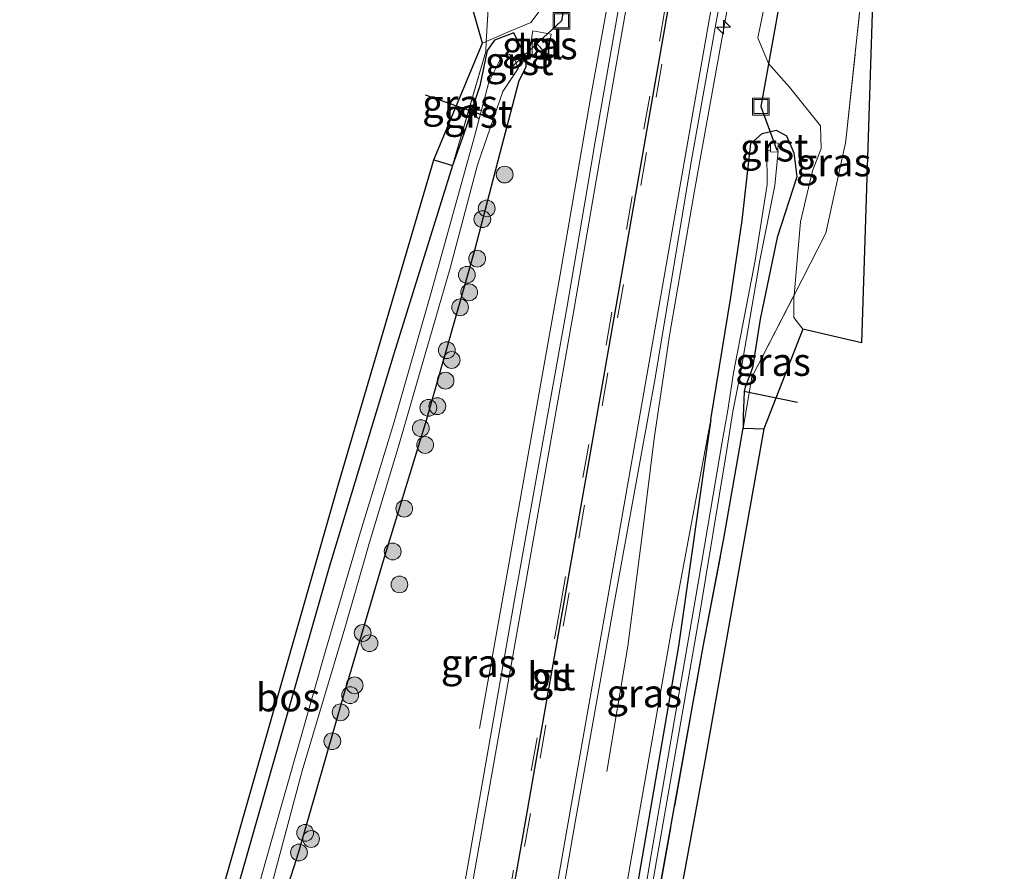
# Model space of a CAD drawing. Units: metres. Extents: x 223984 to 226134, y 512500 to 518750.
# Drawn here: x 225902 to 225990, y 517771 to 517847 of the extents above; entities that cross this region are included whole.
import ezdxf
from ezdxf.enums import TextEntityAlignment as Align

# ---------------------------------------------------------------- set-up
doc = ezdxf.new("R2010")
doc.units = ezdxf.units.M
doc.linetypes.add('IE-TERREINAFSCHEIDING', pattern=[10, 8, -2])
doc.linetypes.add('VW-3-9_STREEP', pattern=[12, 3, -9])
doc.layers.get('0').update_dxf_attribs({"lineweight": 25})
for name, color, linetype, lineweight in [('B-ME-AM-KILOMETR-S-B1', 7, 'Continuous', 18), ('B-ME-BV-GELEIDECONSTRUCTIE-GELEIDERAIL-L-B1', 213, 'BV-GELEIDERAIL', 18), ('B-ME-GR-BOOM-S-B1', 93, 'Continuous', 18), ('B-ME-GR-BOS-GV-B6', 10, 'Continuous', 25), ('B-ME-GW-INSTEEKWATERGANG-L-B1', 10, 'Continuous', 25), ('B-ME-GW-KRUINLIJN-L-B1', 93, 'Continuous', 18), ('B-ME-GW-TEENLIJN-L-B1', 93, 'Continuous', 18), ('B-ME-IE-GRASLAND-GV-B6', 93, 'Continuous', 18), ('B-ME-IE-INRICHTINGSELEMENT-S-B1', 253, 'Continuous', 18), ('B-ME-IE-TERREINAFSCHEIDING-RASTERHEKWERK-L-B1', 8, 'IE-TERREINAFSCHEIDING', 18), ('B-ME-KG-KADASTRAAL-OPNAMEDTMGRENS-L-B1', 10, 'Continuous', 25), ('B-ME-KW-DUIKER-L-B1', 10, 'Continuous', 25), ('B-ME-OG-WATER-GV-B6', 153, 'Continuous', 18), ('B-ME-VH-VERH_SOORT-BITUMEN-GV-B6', 8, 'IE-TERREINAFSCHEIDING-NATUURLIJK-HOUTWAL', 18), ('B-ME-VH-VERH_SOORT-GV-B6', 8, 'Continuous', 18), ('B-ME-VH-VERH_SOORT-TEGELS-GV-B6', 8, 'Continuous', 18), ('B-ME-VW-MARKERING-39STREEP-015-L-B1', 255, 'VW-3-9_STREEP', 18), ('B-ME-VW-MARKERING-STREEP-015-L-B1', 7, 'Continuous', 18)]:
    doc.layers.add(name, color=color, linetype=linetype, lineweight=lineweight)
doc.layers.add('B-ME-VW-MARKERING-GROENESTREEP-L-B1', color=3, linetype='Continuous')
doc.styles.add('NLCS-ISO', font='NLCS-ISO.TTF')
doc.linetypes.add('BV-GELEIDERAIL', pattern='A,10,-3,[108,NLCS.SHX,S=1,R=0,X=0,Y=0],-3', length=16)
doc.linetypes.add('IE-TERREINAFSCHEIDING-NATUURLIJK-HOUTWAL', pattern='A,7,-1.5,[67,NLCS.SHX,S=0.75,R=45,X=0,Y=0],-1.5,7,-1.5,[70,NLCS.SHX,S=0.75,R=0,X=0,Y=0],-1.5', length=20)

# ---------------------------------------------------------------- blocks, each defined once
blk = doc.blocks.new('kast')
blk.add_line((-0.75, -0.75), (0.75, 0.75))
blk.add_lwpolyline([(-0.75, 0.75), (0.75, 0.75), (0.75, -0.75), (-0.75, -0.75)], close=True)
blk = doc.blocks.new('put')
for p, q in [((0.75, 0.75), (-0.75, 0.75)), ((-0.75, 0.75), (-0.75, -0.75)), ((0.75, -0.75), (0.75, 0.75)), ((-0.75, -0.75), (0.75, -0.75))]:
    blk.add_line(p, q)
blk.add_lwpolyline([(-0.625, 0.625), (0.625, 0.625), (0.625, -0.625), (-0.625, -0.625)], close=True)
blk = doc.blocks.new('boom')
blk.add_hatch(color=256).paths.add_polyline_path([(-0.75, 0, 1), (0.75, 0, 1)])
blk.add_circle((0, 0), 0.75)
blk = doc.blocks.new('hecto')
for p, q in [((0, 0.625), (-0.625, 0)), ((0, -0.625), (0, 0.625)), ((-0.625, 0), (0.625, 0)), ((0.625, 0), (0, -0.625))]:
    blk.add_line(p, q)

msp = doc.modelspace()

# ---------------------------------------------------------------- linework, layer by layer
at = {"layer": 'B-ME-BV-GELEIDECONSTRUCTIE-GELEIDERAIL-L-B1'}
for points in [[(225943.002, 517784.136, 8.3), (225945.553, 517798.482, 8.954), (225947.411, 517808.948, 9.141), (225950.205, 517824.705, 9.163), (225952.936, 517840.446, 9.187), (225954.816, 517850.96, 9.177), (225964.756, 517907.46, 9.267), (225967.498, 517923.18, 9.29), (225969.166, 517932.36, 9.354), (225971.937, 517948.149, 9.314), (225975.115, 517966.509, 9.353), (225977.9173, 517988.5591, 9.4047)], [(225989.889, 517986.4598, 9.3936), (225988.326, 517979.32, 9.444), (225986.107, 517967.579, 9.43), (225983.128, 517950.49, 9.386), (225978.931, 517926.863, 9.368), (225975.453, 517907.227, 9.329), (225965.299, 517849.38, 9.211), (225962.241, 517832.359, 9.174), (225959.987, 517819.236, 9.159), (225958.618, 517810.052, 9.123), (225957.622, 517802.093, 9.113), (225956.247, 517791.483, 8.68), (225954.381, 517780.282, 8.285)]]:
    msp.add_polyline3d(points, dxfattribs=at)
at = {"layer": 'B-ME-GR-BOS-GV-B6'}
for points in [[(225940.605, 517834.429, 7.556), (225935.359, 517817.603, 7.565), (225929.578, 517798.55, 7.641), (225921.569, 517770.524, 7.756), (225915.045, 517745.2, 7.614), (225916.42, 517739.024, 7.235), (225915.043, 517738.711, 7.558), (225912.843, 517744.473, 7.765), (225930.387, 517805.881, 7.717), (225938.911, 517834.954, 7.657), (225940.605, 517834.429, 7.556)], [(225968.4124, 517810.9208, 7.422), (225963.164, 517781.39, 7.459), (225954.21, 517732.72, 6.973), (225959.903, 517731.469, 7.105), (225959.767, 517730.841, 7.081), (225956.609, 517731.488, 7.081), (225954.828, 517731.824, 6.997), (225953.342, 517732.03, 6.997), (225953.1872, 517732.1111, 6.9198), (225955.255, 517745.079, 6.853), (225955.8643, 517749.0473, 6.9067), (225958.682, 517767.399, 7.155), (225963.015, 517791.622, 7.204), (225964.843, 517801.11, 6.986), (225966.5553, 517810.9615, 7.1912), (225968.4124, 517810.9208, 7.422)]]:
    msp.add_polyline3d(points, dxfattribs=at)
at = {"layer": 'B-ME-GW-INSTEEKWATERGANG-L-B1'}
for points in [[(225923.25, 517761.826, 7.495), (225926.86, 517773.115, 7.666), (225930.885, 517787.126, 7.804), (225934.443, 517799.157, 7.786), (225938.262, 517811.681, 7.687), (225942.589, 517826.863, 7.72), (225945.041, 517836.253, 7.916), (225946.563, 517842.025, 7.831), (225947.17, 517843.237, 7.997), (225947.158, 517844.123, 8.358), (225946.076, 517846.273, 8.226), (225944.355, 517845.627, 7.777), (225943.676, 517844.708, 7.555), (225943.041, 517841.563, 7.416), (225941.607, 517837.257, 7.508), (225940.605, 517834.429, 7.556)], [(225963.675, 517811.753, 7.864), (225965.447, 517822.658, 7.967), (225966.474, 517829.524, 8.088), (225967.252, 517836.386, 8.293), (225968.265, 517837.297, 8.114), (225969.518, 517837.582, 8.001), (225970.445, 517837.078, 7.976), (225971.08, 517835.57, 7.743), (225971.345, 517833.421, 7.584), (225969.598, 517828.01, 7.456), (225968.066, 517820.691, 7.208), (225967.384, 517816.36, 7.433), (225966.75, 517814.631, 7.567), (225966.646, 517814.236, 7.7), (225966.572, 517812.025, 7.343), (225966.5553, 517810.9615, 7.1912)], [(225963.675, 517811.753, 7.864), (225960.782, 517791.503, 7.444), (225956.778, 517768.364, 7.429), (225953.752, 517749.985, 7.354), (225950.818, 517732.775, 7.141), (225950.131, 517728.454, 7.201), (225949.859, 517724.168, 7.228), (225949.401, 517719.174, 7.231), (225948.867, 517714.499, 7.231), (225948.446, 517711.469, 7.24), (225947.609, 517705.67, 7.243), (225945.46, 517693.192, 7.156), (225942.99, 517679.222, 7.174), (225942.941, 517678.525, 7.198), (225943.407, 517678.294, 7.198), (225943.871, 517678.296, 7.198), (225944.2369, 517678.4036, 6.998), (225944.9035, 517678.5995, 7.087), (225944.923, 517679.013, 6.831)]]:
    msp.add_polyline3d(points, dxfattribs=at)
at = {"layer": 'B-ME-GW-KRUINLIJN-L-B1'}
for points in [[(225971.904, 517819.807, 7.292), (225971.097, 517820.86, 7.332), (225971.094, 517822.642, 7.333), (225971.1129, 517822.8583, 7.904), (225971.684, 517829.403, 7.51), (225972.75, 517833.956, 7.693), (225973.515, 517835.953, 8.324), (225973.478, 517837.98, 8.591)], [(225963.675, 517811.753, 7.864), (225960.189, 517793.107, 8.08), (225956.177, 517770.266, 8.011), (225952.612, 517750.638, 7.996), (225949.508, 517732.324, 7.882), (225948.061, 517722.89, 7.936), (225947.674, 517719.393, 7.963), (225947.46, 517715.307, 7.936), (225946.807, 517710.851, 7.924), (225946.071, 517706.188, 7.873), (225945.092, 517700.576, 7.888), (225944.373, 517694.757, 7.822), (225943.184, 517687.855, 7.804), (225942.063, 517681.369, 7.81), (225941.0876, 517676.5654, 7.8072), (225941.029, 517676.277, 7.807), (225939.812, 517668.28, 7.864), (225938.467, 517660.594, 7.882), (225935.862, 517645.212, 7.798), (225932.742, 517627.166, 7.732), (225929.33, 517608.34, 7.672), (225925.706, 517587.917, 7.724)]]:
    msp.add_polyline3d(points, dxfattribs=at)
at = {"layer": 'B-ME-GW-TEENLIJN-L-B1'}
for points in [[(225951.848, 517852.89, 8.62), (225947.599, 517847.2, 8.465), (225945.759, 517846.448, 8.165), (225943.6136, 517845.4999, 7.942), (225943.279, 517845.352, 7.708)], [(225973.478, 517837.98, 8.591), (225970.696, 517841.436, 8.383), (225968.814, 517843.542, 8.512), (225967.86, 517845.853, 8.509), (225968.71, 517849.929, 8.562)]]:
    msp.add_polyline3d(points, dxfattribs=at)
at = {"layer": 'B-ME-IE-GRASLAND-GV-B6'}
for points in [[(225974.1022, 517954.7108, 8.8292), (225970.6685, 517935.0069, 8.8114), (225967.2429, 517915.3026, 8.7666), (225963.7528, 517895.5654, 8.717), (225960.2749, 517875.8669, 8.6622), (225956.8039, 517856.2681, 8.6102), (225953.3291, 517836.5694, 8.5655), (225952.8054, 517833.3976, 8.5891), (225950.813, 517821.676, 8.484), (225946.083, 517795.292, 8.451), (225941.51, 517769.344, 8.424), (225936.53, 517741.092, 8.405), (225931.727, 517713.807, 8.349), (225923.77, 517668.205, 8.253), (225918.892, 517640.627, 8.223), (225914.258, 517614.59, 8.173), (225910.1259, 517590.9369, 8.1232)], [(225920.3402, 517598.5109, 8.1964), (225923.8431, 517618.201, 8.2341), (225927.2669, 517637.9064, 8.2788), (225930.7507, 517657.6005, 8.3151), (225934.2646, 517677.2892, 8.3158), (225937.6786, 517696.9963, 8.3478), (225941.2095, 517716.6819, 8.3791), (225944.6459, 517736.272, 8.4135), (225948.1207, 517756.0808, 8.4483), (225951.5584, 517775.7831, 8.4915), (225955.0792, 517795.4706, 8.5498), (225958.631, 517815.113, 8.546), (225961.951, 517834.9006, 8.5839), (225965.4653, 517854.5916, 8.6175), (225968.9998, 517874.4873, 8.674), (225972.4328, 517894.193, 8.7106), (225975.8736, 517913.7659, 8.7668), (225979.4067, 517933.451, 8.806), (225982.8633, 517953.1508, 8.8316)], [(225943.279, 517845.352, 7.708), (225940.046, 517856.66, 14.069), (225944.1859, 517855.3917, 14.462), (225943.6136, 517845.4999, 7.942), (225943.279, 517845.352, 7.708)], [(225951.848, 517852.89, 8.62), (225947.599, 517847.2, 8.465), (225945.759, 517846.448, 8.165), (225943.6136, 517845.4999, 7.942), (225944.1859, 517855.3917, 14.462)], [(225923.25, 517761.826, 7.495), (225926.86, 517773.115, 7.666), (225930.885, 517787.126, 7.804), (225934.443, 517799.157, 7.786), (225938.262, 517811.681, 7.687), (225942.589, 517826.863, 7.72), (225945.041, 517836.253, 7.916), (225946.563, 517842.025, 7.831), (225947.17, 517843.237, 7.997), (225947.158, 517844.123, 8.358), (225946.076, 517846.273, 8.226), (225944.355, 517845.627, 7.777), (225943.676, 517844.708, 7.555), (225943.041, 517841.563, 7.416), (225941.607, 517837.257, 7.508), (225940.605, 517834.429, 7.556), (225943.562, 517844.613, 7.368), (225943.6136, 517845.4999, 7.942), (225945.759, 517846.448, 8.165), (225947.599, 517847.2, 8.465), (225951.848, 517852.89, 8.62)], [(225971.904, 517819.807, 7.292), (225971.097, 517820.86, 7.332), (225971.094, 517822.642, 7.333), (225971.1129, 517822.8583, 7.904), (225973.953, 517828.398, 8.37), (225975.6535, 517836.1834, 8.978), (225975.701, 517836.401, 8.995), (225977.1151, 517849.4976, 14.993), (225978.176, 517850.835, 14.946), (225977.132, 517818.597, 7.563), (225971.904, 517819.807, 7.292)], [(225968.71, 517849.929, 8.562), (225967.86, 517845.853, 8.509), (225968.814, 517843.542, 8.512), (225970.696, 517841.436, 8.383), (225973.478, 517837.98, 8.591), (225973.515, 517835.953, 8.324), (225972.75, 517833.956, 7.693), (225971.684, 517829.403, 7.51), (225971.1129, 517822.8583, 7.904), (225967.346, 517815.511, 7.286), (225966.5553, 517810.9615, 7.1912), (225966.572, 517812.025, 7.343), (225966.646, 517814.236, 7.7), (225966.75, 517814.631, 7.567), (225967.384, 517816.36, 7.433), (225968.066, 517820.691, 7.208), (225969.598, 517828.01, 7.456), (225971.345, 517833.421, 7.584), (225971.08, 517835.57, 7.743), (225970.445, 517837.078, 7.976), (225969.518, 517837.582, 8.001), (225968.265, 517837.297, 8.114), (225967.252, 517836.386, 8.293), (225966.474, 517829.524, 8.088), (225965.447, 517822.658, 7.967), (225963.675, 517811.753, 7.864), (225960.189, 517793.107, 8.08), (225956.177, 517770.266, 8.011)], [(225977.1151, 517849.4976, 14.993), (225975.701, 517836.401, 8.995), (225975.6535, 517836.1834, 8.978), (225973.953, 517828.398, 8.37), (225971.1129, 517822.8583, 7.904), (225971.684, 517829.403, 7.51), (225972.75, 517833.956, 7.693), (225973.515, 517835.953, 8.324), (225973.478, 517837.98, 8.591), (225970.696, 517841.436, 8.383), (225968.814, 517843.542, 8.512), (225967.86, 517845.853, 8.509), (225968.71, 517849.929, 8.562)], [(225921.569, 517770.524, 7.756), (225929.578, 517798.55, 7.641), (225935.359, 517817.603, 7.565), (225940.605, 517834.429, 7.556), (225941.607, 517837.257, 7.508), (225943.041, 517841.563, 7.416), (225943.676, 517844.708, 7.555), (225944.355, 517845.627, 7.777), (225946.076, 517846.273, 8.226), (225947.158, 517844.123, 8.358), (225947.17, 517843.237, 7.997), (225946.563, 517842.025, 7.831), (225945.041, 517836.253, 7.916), (225942.589, 517826.863, 7.72), (225938.262, 517811.681, 7.687), (225934.443, 517799.157, 7.786), (225930.885, 517787.126, 7.804), (225926.86, 517773.115, 7.666), (225923.25, 517761.826, 7.495)], [(225949.024, 517843.877, 8.455), (225949.419, 517846.157, 8.448), (225947.769, 517846.453, 8.447), (225947.372, 517844.183, 8.457), (225949.024, 517843.877, 8.455)], [(225943.279, 517845.352, 7.708), (225943.6136, 517845.4999, 7.942), (225943.562, 517844.613, 7.368), (225940.605, 517834.429, 7.556), (225938.911, 517834.954, 7.657), (225943.279, 517845.352, 7.708)], [(225924.041, 517768.655, 6.703), (225927.163, 517780.366, 6.703), (225931.06, 517793.385, 6.703), (225933.156, 517800.668, 6.703), (225935.82, 517809.536, 6.703), (225937.835, 517816.45, 6.703), (225940.375, 517825.272, 6.703), (225942.831, 517834.481, 6.703), (225945.0857, 517841.0448, 6.703), (225946.4574, 517843.1029, 6.703), (225946.3641, 517843.3385, 6.7021), (225946.9174, 517843.7305, 7.2555), (225946.9277, 517843.8565, 7.3058), (225946.7712, 517844.1474, 7.2849), (225946.6977, 517844.1571, 7.2306), (225946.1799, 517843.8037, 6.7004), (225946.139, 517843.907, 6.7), (225945.6705, 517844.3834, 6.694), (225945.0229, 517844.271, 6.703), (225943.8332, 517841.8659, 6.703), (225943.1815, 517839.3716, 6.703), (225942.6466, 517839.3771, 7.095), (225942.5196, 517838.922, 6.966), (225942.9815, 517838.6061, 6.703)], [(225942.9815, 517838.6061, 6.703), (225942.5694, 517837.0287, 6.703), (225938.747, 517823.298, 6.703), (225935.397, 517811.534, 6.703), (225932.274, 517801.42, 6.703), (225929.252, 517791.075, 6.703), (225924.489, 517774.341, 6.703), (225921.348, 517763.219, 6.703)], [(225963.675, 517811.753, 7.864), (225965.447, 517822.658, 7.967), (225966.474, 517829.524, 8.088), (225967.252, 517836.386, 8.293), (225968.265, 517837.297, 8.114), (225969.518, 517837.582, 8.001), (225970.445, 517837.078, 7.976), (225971.08, 517835.57, 7.743), (225971.345, 517833.421, 7.584), (225969.598, 517828.01, 7.456), (225968.066, 517820.691, 7.208), (225967.384, 517816.36, 7.433), (225966.75, 517814.631, 7.567), (225966.646, 517814.236, 7.7), (225966.572, 517812.025, 7.343), (225966.5553, 517810.9615, 7.1912), (225964.843, 517801.11, 6.986), (225963.015, 517791.622, 7.204), (225958.682, 517767.399, 7.155)], [(225969.6618, 517835.7036, 6.8384), (225969.6767, 517836.4242, 6.881), (225969.0099, 517836.4559, 6.874), (225968.9909, 517835.7441, 6.8432), (225968.662, 517835.764, 6.846), (225968.69, 517832.725, 6.791), (225967.626, 517825.946, 6.824), (225965.7, 517815.902, 6.822), (225965.185, 517812.576, 6.786), (225964.689, 517809.746, 6.862), (225962.574, 517797.302, 6.865), (225960.42, 517784.929, 6.871), (225958.329, 517772.841, 6.799), (225955.588, 517756.626, 6.769)], [(225955.515, 517753.404, 6.7), (225959.449, 517775.887, 6.754), (225962.628, 517794.088, 6.799), (225965.053, 517808.686, 6.811), (225965.643, 517812.471, 6.814), (225966.31, 517815.867, 6.857), (225968.061, 517825.936, 6.781), (225969.383, 517832.651, 6.75), (225969.688, 517835.702, 6.838), (225969.6618, 517835.7036, 6.8384)], [(225968.4124, 517810.9208, 7.422), (225966.5553, 517810.9615, 7.1912), (225967.346, 517815.511, 7.286), (225971.1129, 517822.8583, 7.904), (225971.094, 517822.642, 7.333), (225971.097, 517820.86, 7.332), (225971.904, 517819.807, 7.292), (225968.4124, 517810.9208, 7.422)], [(225956.177, 517770.266, 8.011), (225960.189, 517793.107, 8.08), (225963.675, 517811.753, 7.864), (225960.782, 517791.503, 7.444), (225956.778, 517768.364, 7.429)], [(225956.778, 517768.364, 7.429), (225960.782, 517791.503, 7.444), (225963.675, 517811.753, 7.864)]]:
    msp.add_polyline3d(points, dxfattribs=at)
at = {"layer": 'B-ME-IE-TERREINAFSCHEIDING-RASTERHEKWERK-L-B1'}
for points in [[(225944.3164, 517855.3615, 15.0287), (225944.1859, 517855.3917, 14.462), (225943.6136, 517845.4999, 7.942), (225943.562, 517844.613, 7.368), (225940.605, 517834.429, 7.556), (225935.359, 517817.603, 7.565), (225929.578, 517798.55, 7.641), (225921.569, 517770.524, 7.756), (225915.045, 517745.2, 7.614), (225916.42, 517739.024, 7.235), (225924.165, 517718.486, 6.831), (225920.194, 517692.575, 7.027), (225918.6066, 517684.1942, 7.18), (225918.503, 517683.647, 7.19), (225919.9922, 517682.0151, 7.061), (225921.08, 517680.823, 7.588), (225920.999, 517680.283, 7.718), (225919.6112, 517679.7662, 7.5854), (225917.414, 517678.948, 7.341), (225917.1598, 517677.5377, 7.099), (225913.483, 517657.142, 7.238), (225909.466, 517635.398, 7.206), (225905.122, 517610.767, 7.265), (225901.9286, 517592.5261, 7.1666)], [(225958.682, 517767.399, 7.155), (225963.015, 517791.622, 7.204), (225964.843, 517801.11, 6.986), (225966.5553, 517810.9615, 7.1912), (225967.346, 517815.511, 7.286), (225971.1129, 517822.8583, 7.904), (225973.953, 517828.398, 8.37), (225975.6535, 517836.1834, 8.978), (225975.701, 517836.401, 8.995), (225977.1151, 517849.4976, 14.993), (225976.9439, 517849.6083, 15.035)]]:
    msp.add_polyline3d(points, dxfattribs=at)
at = {"layer": 'B-ME-KG-KADASTRAAL-OPNAMEDTMGRENS-L-B1'}
for points in [[(225912.843, 517744.473, 7.765), (225930.387, 517805.881, 7.717), (225938.911, 517834.954, 7.657), (225943.279, 517845.352, 7.708), (225940.046, 517856.66, 14.069)], [(225978.176, 517850.835, 14.946), (225977.132, 517818.597, 7.563), (225971.904, 517819.807, 7.292), (225968.4124, 517810.9208, 7.422), (225963.164, 517781.39, 7.459), (225954.21, 517732.72, 6.973)]]:
    msp.add_polyline3d(points, dxfattribs=at)
at = {"layer": 'B-ME-KW-DUIKER-L-B1'}
for p, q in [((225938.165, 517840.737, 6.449), (225943.257, 517838.971, 6.48)), ((225966.61, 517814.261, 6.681), (225971.399, 517813.278, 6.663))]:
    msp.add_line(p, q, dxfattribs=at)
for points in [[(225960.891, 517919.225, 6.618), (225961.636, 517914.367, 6.61), (225950.332, 517847.356, 6.558), (225945.804, 517843.162, 7.54)], [(225985.325, 517914.845, 6.711), (225980.683, 517909.421, 6.708), (225968.13, 517839.69, 6.667), (225969.5624, 517835.8026, 6.584)]]:
    msp.add_polyline3d(points, dxfattribs=at)
at = {"layer": 'B-ME-OG-WATER-GV-B6'}
for points in [[(225942.9815, 517838.6061, 6.703), (225943.1815, 517839.3716, 6.703), (225943.8332, 517841.8659, 6.703), (225945.0229, 517844.271, 6.703), (225945.6705, 517844.3834, 6.694), (225946.139, 517843.907, 6.7), (225946.1799, 517843.8037, 6.7004), (225946.3641, 517843.3385, 6.7021), (225946.4574, 517843.1029, 6.703), (225945.0857, 517841.0448, 6.703), (225942.831, 517834.481, 6.703), (225940.375, 517825.272, 6.703), (225937.835, 517816.45, 6.703), (225935.82, 517809.536, 6.703), (225933.156, 517800.668, 6.703), (225931.06, 517793.385, 6.703), (225927.163, 517780.366, 6.703), (225924.041, 517768.655, 6.703)], [(225921.348, 517763.219, 6.703), (225924.489, 517774.341, 6.703), (225929.252, 517791.075, 6.703), (225932.274, 517801.42, 6.703), (225935.397, 517811.534, 6.703), (225938.747, 517823.298, 6.703), (225942.5694, 517837.0287, 6.703), (225942.9815, 517838.6061, 6.703)], [(225969.6618, 517835.7036, 6.8384), (225969.688, 517835.702, 6.838), (225969.383, 517832.651, 6.75), (225968.061, 517825.936, 6.781), (225966.31, 517815.867, 6.857), (225965.643, 517812.471, 6.814), (225965.053, 517808.686, 6.811), (225962.628, 517794.088, 6.799), (225959.449, 517775.887, 6.754), (225955.515, 517753.404, 6.7)], [(225955.588, 517756.626, 6.769), (225958.329, 517772.841, 6.799), (225960.42, 517784.929, 6.871), (225962.574, 517797.302, 6.865), (225964.689, 517809.746, 6.862), (225965.185, 517812.576, 6.786), (225965.7, 517815.902, 6.822), (225967.626, 517825.946, 6.824), (225968.69, 517832.725, 6.791), (225968.662, 517835.764, 6.846), (225968.9909, 517835.7441, 6.8432), (225968.9948, 517835.6569, 6.827), (225969.6576, 517835.6211, 6.823), (225969.6618, 517835.7036, 6.8384)]]:
    msp.add_polyline3d(points, dxfattribs=at)
at = {"layer": 'B-ME-VH-VERH_SOORT-BITUMEN-GV-B6'}
for points in [[(225910.1259, 517590.9369, 8.1232), (225914.258, 517614.59, 8.173), (225918.892, 517640.627, 8.223), (225923.77, 517668.205, 8.253), (225931.727, 517713.807, 8.349), (225936.53, 517741.092, 8.405), (225941.51, 517769.344, 8.424), (225946.083, 517795.292, 8.451), (225950.813, 517821.676, 8.484), (225952.8054, 517833.3976, 8.5891), (225953.3291, 517836.5694, 8.5655), (225956.8039, 517856.2681, 8.6102), (225960.2749, 517875.8669, 8.6622), (225963.7528, 517895.5654, 8.717), (225967.2429, 517915.3026, 8.7666), (225970.6685, 517935.0069, 8.8114), (225974.1022, 517954.7108, 8.8292)], [(225982.8633, 517953.1508, 8.8316), (225979.4067, 517933.451, 8.806), (225975.8736, 517913.7659, 8.7668), (225972.4328, 517894.193, 8.7106), (225968.9998, 517874.4873, 8.674), (225965.4653, 517854.5916, 8.6175), (225961.951, 517834.9006, 8.5839), (225958.631, 517815.113, 8.546), (225955.0792, 517795.4706, 8.5498), (225951.5584, 517775.7831, 8.4915), (225948.1207, 517756.0808, 8.4483), (225944.6459, 517736.272, 8.4135), (225941.2095, 517716.6819, 8.3791), (225937.6786, 517696.9963, 8.3478), (225934.2646, 517677.2892, 8.3158), (225930.7507, 517657.6005, 8.3151), (225927.2669, 517637.9064, 8.2788), (225923.8431, 517618.201, 8.2341), (225920.3402, 517598.5109, 8.1964)]]:
    msp.add_polyline3d(points, dxfattribs=at)
at = {"layer": 'B-ME-VH-VERH_SOORT-GV-B6'}
for points in [[(225946.3641, 517843.3385, 6.7021), (225946.1799, 517843.8037, 6.7004), (225946.6977, 517844.1571, 7.2306), (225946.7712, 517844.1474, 7.2849), (225946.9277, 517843.8565, 7.3058), (225946.9174, 517843.7305, 7.2555), (225946.3641, 517843.3385, 6.7021)], [(225942.9815, 517838.6061, 6.703), (225942.5196, 517838.922, 6.966), (225942.6466, 517839.3771, 7.095), (225943.1815, 517839.3716, 6.703), (225942.9815, 517838.6061, 6.703)], [(225969.6618, 517835.7036, 6.8384), (225969.6576, 517835.6211, 6.823), (225968.9948, 517835.6569, 6.827), (225968.9909, 517835.7441, 6.8432), (225969.0099, 517836.4559, 6.874), (225969.6767, 517836.4242, 6.881), (225969.6618, 517835.7036, 6.8384)]]:
    msp.add_polyline3d(points, dxfattribs=at)
at = {"layer": 'B-ME-VH-VERH_SOORT-TEGELS-GV-B6'}
msp.add_polyline3d([(225949.024, 517843.877, 8.455), (225947.372, 517844.183, 8.457), (225947.769, 517846.453, 8.447), (225949.419, 517846.157, 8.448), (225949.024, 517843.877, 8.455)], dxfattribs=at)
at = {"layer": 'B-ME-VW-MARKERING-39STREEP-015-L-B1'}
for points in [[(225984.1764, 517987.4615, 8.858), (225982.5989, 517978.4974, 8.8438), (225979.1033, 517958.8038, 8.8052), (225975.6175, 517939.1085, 8.7691), (225972.1277, 517919.414, 8.732), (225968.6361, 517899.7197, 8.6944), (225965.1364, 517880.0268, 8.6547), (225961.6542, 517860.331, 8.6196), (225958.2151, 517840.628, 8.5957), (225956.6444, 517831.6713, 8.5829), (225954.828, 517821.343, 8.541), (225950.235, 517795.114, 8.505), (225945.595, 517768.916, 8.506), (225940.662, 517740.734, 8.486), (225935.795, 517713.209, 8.431), (225927.78, 517667.619, 8.356), (225925.6506, 517655.2835, 8.3166), (225923.6126, 517643.6854, 8.2991), (225920.1529, 517623.9859, 8.2698), (225916.685, 517604.288, 8.2384), (225914.197, 517590.1477, 8.2162)], [(225914.7677, 517590.0371, 8.2077), (225917.256, 517604.1819, 8.2301), (225920.7237, 517623.8799, 8.2616), (225924.1838, 517643.5793, 8.2922), (225927.6431, 517663.2789, 8.3228), (225931.1175, 517682.9755, 8.3549), (225934.5706, 517702.6762, 8.3849), (225938.0145, 517722.3786, 8.4139), (225941.4838, 517742.0763, 8.4455), (225944.9589, 517761.7729, 8.4777), (225948.413, 517781.4734, 8.5078), (225951.8695, 517801.1342, 8.5387), (225955.3381, 517820.8322, 8.5702), (225958.7914, 517840.5328, 8.6002), (225962.23, 517860.2358, 8.6287), (225965.7107, 517879.9319, 8.6614), (225969.214, 517899.6242, 8.6964), (225972.7056, 517919.3185, 8.7302), (225976.1976, 517939.0127, 8.764), (225979.6869, 517958.7073, 8.7976), (225983.1833, 517978.4008, 8.8318), (225984.7582, 517987.3595, 8.8459)]]:
    msp.add_polyline3d(points, dxfattribs=at)
at = {"layer": 'B-ME-VW-MARKERING-GROENESTREEP-L-B1'}
msp.add_polyline3d([(225945.2769, 517765.3445, 8.4918), (225947.3005, 517776.8191, 8.4991), (225948.164, 517781.7442, 8.5066), (225951.0522, 517798.1241, 8.5218), (225953.0676, 517809.6059, 8.5387), (225956.8554, 517831.1768, 4.2926), (225958.5032, 517840.5804, 8.5979), (225961.9421, 517860.2834, 8.6242), (225963.6828, 517870.1314, 8.6411), (225965.4235, 517879.9793, 8.6581), (225967.1743, 517889.8257, 8.6767), (225968.9251, 517899.672, 8.6954), (225970.6709, 517909.5191, 8.7133), (225972.4167, 517919.3662, 8.7311), (225974.1621, 517929.2134, 8.7488), (225975.9075, 517939.0606, 8.7666), (225977.6513, 517948.9081, 8.784)], dxfattribs=at)
at = {"layer": 'B-ME-VW-MARKERING-STREEP-015-L-B1'}
for points in [[(225980.7919, 517988.055, 8.8001), (225979.2106, 517979.0571, 8.7872), (225975.6963, 517959.3666, 8.7437), (225972.2455, 517939.6656, 8.7185), (225968.7479, 517919.9723, 8.6798), (225965.2459, 517900.2798, 8.6399), (225961.7491, 517880.5864, 8.6014), (225958.294, 517860.8861, 8.575), (225954.8297, 517841.1874, 8.5459), (225953.2671, 517832.2262, 8.5365), (225951.453, 517821.651, 8.491), (225946.821, 517795.345, 8.476), (225942.208, 517769.312, 8.435), (225937.223, 517741.08, 8.42), (225932.421, 517713.774, 8.354), (225924.421, 517668.228, 8.316), (225922.2089, 517655.8417, 8.2654), (225920.1917, 517644.3209, 8.2509), (225916.7136, 517624.6249, 8.2178), (225913.2704, 517604.9223, 8.1949), (225910.7765, 517590.8108, 8.1707)], [(225918.1632, 517589.3789, 8.1614), (225920.6472, 517603.5519, 8.1846), (225924.1244, 517623.2481, 8.2152), (225927.5762, 517642.949, 8.2475), (225931.0419, 517662.6474, 8.2788), (225932.7921, 517672.6484, 8.2938), (225933.615, 517677.388, 8.3088), (225934.4969, 517682.3486, 8.3238), (225937.124, 517697.126, 8.3388), (225937.9807, 517702.0427, 8.3411), (225941.4424, 517721.7418, 8.3727), (225944.8772, 517741.4459, 8.4061), (225948.3584, 517761.1414, 8.4365), (225951.8158, 517780.8413, 8.4684), (225955.2947, 517800.5683, 8.4993), (225958.7622, 517820.2666, 8.5306), (225962.2059, 517839.9687, 8.5634), (225965.6623, 517859.6688, 8.5954), (225969.1407, 517879.3652, 8.6259), (225972.6162, 517899.0621, 8.6566), (225976.122, 517918.7541, 8.6854), (225979.6121, 517938.4485, 8.7152), (225983.1118, 517958.1414, 8.7443)]]:
    msp.add_polyline3d(points, dxfattribs=at)

# ---------------------------------------------------------------- block references
at = {"layer": 'B-ME-AM-KILOMETR-S-B1', "rotation": 90}
msp.add_blockref('hecto', (225964.7981, 517846.778, 9.241), dxfattribs=at)
at = {"layer": 'B-ME-GR-BOOM-S-B1', "rotation": 9}
for p in [(225945.251, 517833.62, 7.9392), (225943.651, 517830.6, 7.8056), (225943.261, 517829.635, 7.7464), (225942.7977, 517826.1075, 7.7543), (225941.876, 517824.661, 7.666), (225942.085, 517823.101, 7.757), (225941.271, 517821.765, 7.7195), (225940.089, 517817.932, 7.704), (225940.519, 517817.057, 7.753), (225939.977, 517815.209, 7.7469), (225938.439, 517812.788, 7.614), (225939.239, 517812.929, 7.7833), (225937.763, 517810.97, 7.5389), (225938.15, 517809.467, 7.7417), (225936.282, 517803.777, 7.774), (225935.253, 517799.954, 7.8359), (225935.8505, 517797.0065, 7.9695), (225932.569, 517792.666, 7.7979), (225933.182, 517791.754, 7.8415), (225931.855, 517787.991, 7.8349), (225931.451, 517787.119, 7.8295), (225930.599, 517785.586, 7.7963), (225929.855, 517782.997, 7.862), (225927.428, 517774.821, 7.6867), (225927.962, 517774.268, 7.7158), (225926.875, 517773.059, 7.6668)]:
    msp.add_blockref('boom', p, dxfattribs=at)
at = {"layer": 'B-ME-IE-INRICHTINGSELEMENT-S-B1', "rotation": 90}
for name, p in [('put', (225950.332, 517847.356, 6.558)), ('kast', (225948.463, 517844.955, 8.956)), ('put', (225968.13, 517839.69, 8.298))]:
    msp.add_blockref(name, p, dxfattribs=at)

# ---------------------------------------------------------------- texts
at = {"layer": 'B-ME-GR-BOS-GV-B6', "ltscale": 0.2, "style": 'NLCS-ISO'}
msp.add_text('bos', height=2.5, dxfattribs=at).set_placement((225925.896, 517786.9182), align=Align.MIDDLE_CENTER)
at = {"layer": 'B-ME-IE-GRASLAND-GV-B6', "ltscale": 0.2, "style": 'NLCS-ISO'}
for p in [(225948.3955, 517845.165), (225941.2623, 517839.9644), (225974.635, 517834.716), (225969.2296, 517816.8896), (225942.9276, 517789.975), (225957.7195, 517787.2809)]:
    msp.add_text('gras', height=2.5, dxfattribs=at).set_placement(p, align=Align.MIDDLE_CENTER)
at = {"layer": 'B-ME-VH-VERH_SOORT-BITUMEN-GV-B6', "ltscale": 0.2, "style": 'NLCS-ISO'}
msp.add_text('bit', height=2.5, dxfattribs=at).set_placement((225949.4204, 517788.803), align=Align.MIDDLE_CENTER)
at = {"layer": 'B-ME-VH-VERH_SOORT-GV-B6', "ltscale": 0.2, "style": 'NLCS-ISO'}
for p in [(225946.5553, 517843.7617), (225942.8651, 517839.0551), (225969.3348, 517836.04)]:
    msp.add_text('grst', height=2.5, dxfattribs=at).set_placement(p, align=Align.MIDDLE_CENTER)
at = {"layer": 'B-ME-VH-VERH_SOORT-TEGELS-GV-B6', "ltscale": 0.2, "style": 'NLCS-ISO'}
msp.add_text('tgl', height=2.5, dxfattribs=at).set_placement((225948.3969, 517845.1668), align=Align.MIDDLE_CENTER)
at = {"layer": 'B-ME-VW-MARKERING-GROENESTREEP-L-B1', "ltscale": 0.2, "style": 'NLCS-ISO'}
msp.add_text('gs', height=2.5, dxfattribs=at).set_placement((225949.4184, 517788.7614), align=Align.MIDDLE_CENTER)

doc.saveas('drawing.dxf')
